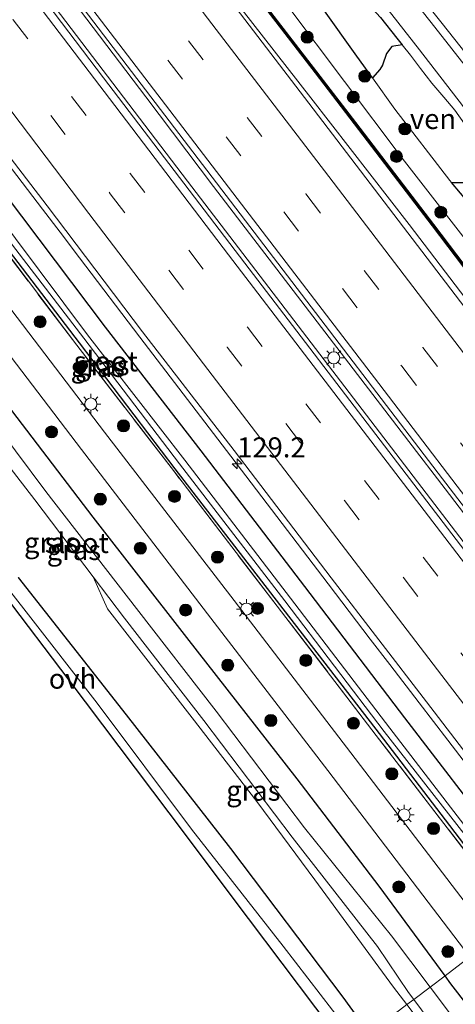
# Model space of a CAD drawing. Units: metres. Extents: x 149995 to 160000, y 400000 to 406251.
# Drawn here: x 151633 to 151687, y 400974 to 401097 of the extents above; entities that cross this region are included whole.
import ezdxf
from ezdxf.enums import TextEntityAlignment as Align

# ---------------------------------------------------------------- set-up
doc = ezdxf.new("R2010")
doc.units = ezdxf.units.M
doc.linetypes.add('IE-TERREINAFSCHEIDING', pattern=[10, 8, -2])
doc.linetypes.add('VW-3-9_STREEP', pattern=[12, 3, -9])
doc.layers.get('0').update_dxf_attribs({"lineweight": 25})
for name, color, linetype, lineweight in [('B-ME-AM-KILOMETR-S-B1', 7, 'Continuous', 18), ('B-ME-BV-GELEIDECONSTRUCTIE-GELEIDERAIL-L-B1', 213, 'BV-GELEIDERAIL', 18), ('B-ME-GR-BOOM-GV-B6', 93, 'Continuous', 18), ('B-ME-GR-BOOM-S-B1', 93, 'Continuous', 18), ('B-ME-GW-INSTEEKWATERGANG-L-B1', 10, 'Continuous', 25), ('B-ME-GW-KRUINLIJN-L-B1', 93, 'Continuous', 18), ('B-ME-GW-TEENLIJN-L-B1', 93, 'Continuous', 18), ('B-ME-IE-GRASLAND-GV-B6', 93, 'Continuous', 18), ('B-ME-IE-HULPGEOMETRIE-L-B1', 53, 'Continuous', 18), ('B-ME-IE-MEUBILAIR_WEGMEUBILAIR-LICHTMAST-S-B1', 8, 'Continuous', 18), ('B-ME-IE-RIET-GV-B6', 10, 'Continuous', 25), ('B-ME-IE-TERREINAFSCHEIDING-RASTERHEKWERK-L-B1', 8, 'IE-TERREINAFSCHEIDING', 18), ('B-ME-KG-KADASTRAAL-OPNAMEDTMGRENS-L-B1', 10, 'Continuous', 25), ('B-ME-KW-GELUIDSWERING-GV-B6', 8, 'Continuous', 18), ('B-ME-KW-SCHERM-L-B1', 8, 'Continuous', 18), ('B-ME-OB-WATERLIJN-L-B1', 133, 'OB-WATERLIJN', 18), ('B-ME-OG-WATER-GV-B6', 153, 'Continuous', 18), ('B-ME-VH-VERH_SOORT-BITUMEN-GV-B6', 8, 'IE-TERREINAFSCHEIDING-NATUURLIJK-HOUTWAL', 18), ('B-ME-VH-VERH_SOORT-ONVERHARD-GV-B6', 8, 'Continuous', 18), ('B-ME-VW-MARKERING-39STREEP-015-L-B1', 255, 'VW-3-9_STREEP', 18), ('B-ME-VW-MARKERING-STREEP-015-L-B1', 7, 'Continuous', 18)]:
    doc.layers.add(name, color=color, linetype=linetype, lineweight=lineweight)
doc.styles.add('NLCS-ISO', font='NLCS-ISO.TTF')
doc.linetypes.add('BV-GELEIDERAIL', pattern='A,10,-3,[108,NLCS.SHX,S=1,R=0,X=0,Y=0],-3', length=16)
doc.linetypes.add('IE-TERREINAFSCHEIDING-NATUURLIJK-HOUTWAL', pattern='A,7,-1.5,[67,NLCS.SHX,S=0.75,R=45,X=0,Y=0],-1.5,7,-1.5,[70,NLCS.SHX,S=0.75,R=0,X=0,Y=0],-1.5', length=20)
doc.linetypes.add('OB-WATERLIJN', pattern='A,10,[32,NLCS.SHX,S=2,R=0,X=0,Y=0],-12', length=22)

# ---------------------------------------------------------------- blocks, each defined once
blk = doc.blocks.new('boom')
blk.add_hatch(color=256).paths.add_polyline_path([(-0.75, 0, 1), (0.75, 0, 1)])
blk.add_circle((0, 0), 0.75)
blk = doc.blocks.new('hecto')
for p, q in [((0, 0.625), (-0.625, 0)), ((0, -0.625), (0, 0.625)), ((-0.625, 0), (0.625, 0)), ((0.625, 0), (0, -0.625))]:
    blk.add_line(p, q)
blk = doc.blocks.new('lantaarnpaal')
for p, q in [((0, 0.75), (0, 1.25)), ((-0.75, 0), (-1.25, 0)), ((-0.88, 0.88), (-0.53, 0.53)), ((0.53, 0.53), (0.88, 0.88)), ((0.75, 0), (1.25, 0)), ((-0.53, -0.53), (-0.88, -0.88)), ((0, -0.75), (0, -1.25)), ((0.53, -0.53), (0.88, -0.88))]:
    blk.add_line(p, q)
blk.add_circle((0, 0), 0.75)

msp = doc.modelspace()

# ---------------------------------------------------------------- linework, layer by layer
at = {"layer": 'B-ME-BV-GELEIDECONSTRUCTIE-GELEIDERAIL-L-B1'}
for points in [[(151728.6222, 401009.7743, 9.1854), (151718.9347, 401022.442, 9.1584), (151705.9581, 401039.3473, 9.15), (151693.8059, 401055.2215, 9.1664), (151681.6864, 401071.1161, 9.0915), (151669.462, 401086.9125, 9.065), (151656.3492, 401103.77, 9.0492), (151644.2055, 401119.6121, 9.0109), (151632.1352, 401135.579, 8.957), (151620.0699, 401151.5338, 8.877), (151607.9936, 401167.4311, 8.8498), (151597.4909, 401181.3671, 8.787), (151595.1668, 401184.4508, 8.7731), (151595.1074, 401184.5299, 8.7728), (151583.139, 401200.4363, 8.7064), (151570.2973, 401217.4851, 8.6041), (151558.256, 401233.4502, 8.5362), (151545.4323, 401250.4754, 8.4824), (151534.2461, 401265.4106, 8.374), (151522.2874, 401281.3906, 8.3166), (151512.7111, 401294.1955, 8.2486), (151512.4892, 401294.4925, 8.2475)], [(151715.604, 400999.895, 9.567), (151715.322, 401000.261, 9.567), (151703.086, 401016.078, 9.549), (151686.179, 401038.211, 9.53), (151681.655, 401044.115, 9.527), (151657.324, 401075.864, 9.51), (151648.911, 401087.021, 9.491), (151631.708, 401109.717, 9.393), (151610.448, 401137.765, 9.244), (151590.692, 401163.848, 9.146), (151567.77, 401194.289, 8.99), (151565.709, 401197.033, 8.98), (151549.439, 401218.554, 8.871), (151533.403, 401239.898, 8.763), (151525.229, 401250.916, 8.665), (151505.755, 401276.879, 8.652), (151499.73, 401284.927, 8.612)], [(151713.726, 400998.47, 9.66), (151694.879, 401023.163, 9.66), (151675.84, 401048.073, 9.66), (151654.096, 401076.541, 9.66), (151633.637, 401103.43, 9.615), (151611.392, 401132.689, 9.4), (151588.494, 401163.004, 9.212), (151567.268, 401191.101, 9.082), (151548.622, 401215.901, 8.945), (151532.124, 401237.914, 8.854), (151516.39, 401258.978, 8.679), (151503.795, 401275.68, 8.662), (151497.916, 401283.567, 8.542)], [(151546.0443, 401192.2027, 8.6758), (151557.2677, 401177.2604, 8.776), (151568.5095, 401162.3508, 8.8698), (151579.7065, 401147.4279, 8.9453), (151590.9579, 401132.5291, 9.0128), (151602.1791, 401117.6723, 9.0745), (151613.4022, 401102.7877, 9.1059), (151624.6774, 401087.9214, 9.1447), (151636.0264, 401073.0287, 9.1966), (151638.2134, 401070.162, 9.2069), (151640.6266, 401066.9988, 9.2182), (151648.1677, 401057.1136, 9.2536), (151659.4843, 401042.2691, 9.2598), (151671.5876, 401026.3654, 9.2745), (151676.8451, 401019.4917, 9.2914), (151679.2623, 401016.3314, 9.2992), (151682.9183, 401011.5513, 9.311), (151686.4999, 401006.8841, 9.3182), (151694.2638, 400996.7672, 9.3338), (151700.5904, 400988.5023, 9.3417)]]:
    msp.add_polyline3d(points, dxfattribs=at)
at = {"layer": 'B-ME-GR-BOOM-GV-B6'}
for points in [[(151696.327, 401059.437, 7.9), (151680.816, 401079.377, 8.023), (151666.469, 401098.5, 7.828)], [(151670.933, 401098.06, 6.024), (151675.19, 401092.096, 6.024), (151677.104, 401089.416, 6.024), (151679.913, 401085.484, 6.024), (151686.752, 401076.631, 6.024), (151686.978, 401076.364, 6.024), (151691.457, 401071.053, 6.024)], [(151678.328, 401098.815, 6.408), (151682.984, 401092.89, 6.395), (151688.342, 401085.971, 6.402), (151693.515, 401078.982, 6.415), (151698.627, 401073.211, 6.408), (151704.221, 401066.422, 6.408), (151708.66, 401060.596, 6.415), (151712.623, 401055.245, 6.421), (151717.737, 401048.522, 6.454), (151724.451, 401039.932, 6.545), (151727.707, 401035.549, 6.564), (151731.874, 401030.21, 6.603), (151738.033, 401022.702, 6.623), (151740.901, 401019.091, 6.606)], [(151688.6, 401083.693, 6.024), (151687.393, 401085.357, 6.024), (151686.004, 401086.978, 6.024), (151684.501, 401088.751, 6.024), (151683.085, 401090.567, 6.024), (151681.837, 401092.223, 6.024), (151680.816, 401093.519, 6.024), (151680.165, 401094.346, 6.024), (151678.108, 401096.916, 6.024)]]:
    msp.add_polyline3d(points, dxfattribs=at)
at = {"layer": 'B-ME-GW-INSTEEKWATERGANG-L-B1'}
msp.add_line((151686.885, 400976.55, 7.142), (151686.154, 400977.548, 7.15), dxfattribs=at)
for points in [[(151519.1982, 401223.1787, 6.9775), (151530.1831, 401208.6707, 7.6638), (151546.5848, 401186.9477, 7.7418), (151556.2917, 401174.3569, 7.8473), (151569.7082, 401156.3215, 8.0066), (151580.8021, 401141.6111, 8.0671), (151593.2764, 401125.0699, 8.143), (151605.5498, 401108.6446, 8.1512), (151617.896, 401092.3188, 8.1697), (151631.3712, 401074.8793, 8.2768), (151643.8219, 401058.3262, 8.2826), (151655.7512, 401042.954, 8.3711), (151668.6642, 401026.0453, 8.357), (151681.1155, 401009.6827, 8.4097), (151693.111, 400994.0528, 8.4009), (151698.5237, 400986.9339, 8.3469)], [(151695.5732, 400984.6943, 7.3363), (151690.1241, 400991.8564, 7.3426), (151678.0071, 401007.7334, 7.309), (151665.5906, 401023.8156, 7.2706), (151652.5401, 401040.6879, 7.2498), (151640.6207, 401056.378, 7.2832), (151628.281, 401072.5458, 7.2517), (151615.0061, 401089.7569, 7.2932), (151602.7114, 401105.7055, 7.2787), (151590.7775, 401122.3288, 7.1899)], [(151686.154, 400977.548, 7.15), (151677.966, 400988.723, 7.241), (151667.749, 401002.057, 7.222), (151654.005, 401019.689, 7.235), (151642.338, 401034.694, 7.228), (151630.322, 401050.413, 7.189)], [(151633.007, 401027.161, 7.521), (151646.457, 401010.045, 7.482), (151659.445, 400993.415, 7.456), (151673.43, 400974.893, 7.443), (151676.699, 400970.372, 7.443)], [(151759.258, 400882.855, 7.268), (151747.313, 400898.188, 7.289), (151737.075, 400911.562, 7.24), (151725.382, 400926.804, 7.219), (151712.323, 400943.489, 7.226), (151699.536, 400960.227, 7.191), (151686.885, 400976.55, 7.142)]]:
    msp.add_polyline3d(points, dxfattribs=at)
at = {"layer": 'B-ME-GW-KRUINLIJN-L-B1'}
for points in [[(151732.108, 401012.419, 8.0254), (151724.162, 401022.571, 8.045), (151709.389, 401041.409, 8.021), (151696.327, 401059.437, 7.9), (151680.816, 401079.377, 8.023), (151666.469, 401098.5, 7.828), (151652.256, 401117.454, 7.853)], [(151740.901, 401019.091, 6.606), (151738.033, 401022.702, 6.623), (151731.874, 401030.21, 6.603), (151727.707, 401035.549, 6.564), (151724.451, 401039.932, 6.545), (151717.737, 401048.522, 6.454), (151712.623, 401055.245, 6.421), (151708.66, 401060.596, 6.415), (151704.221, 401066.422, 6.408), (151698.627, 401073.211, 6.408), (151693.515, 401078.982, 6.415), (151688.342, 401085.971, 6.402), (151682.984, 401092.89, 6.395), (151678.328, 401098.815, 6.408), (151672.456, 401105.562, 6.343), (151668.389, 401110.072, 6.499), (151664.371, 401114.412, 6.889)], [(151677.383, 401105.249, 6.361), (151684.875, 401095.721, 6.406), (151693.806, 401084.347, 6.413), (151704.812, 401070.535, 6.491), (151712.444, 401061.327, 6.432), (151720.775, 401050.906, 6.504), (151730.59, 401038.675, 6.53), (151741.471, 401024.935, 6.562), (151744.167, 401021.57, 6.573)]]:
    msp.add_polyline3d(points, dxfattribs=at)
at = {"layer": 'B-ME-GW-TEENLIJN-L-B1'}
for points in [[(151680.816, 401093.519, 6.024), (151680.165, 401094.346, 6.024), (151678.108, 401096.916, 6.024), (151675.312, 401100.026, 6.024), (151670.66, 401105.596, 6.024), (151668.97, 401107.586, 6.024), (151668.09, 401108.185, 6.024), (151667.147, 401107.951, 6.024), (151666.532, 401107.439, 6.024), (151665.872, 401106.418, 6.024), (151666.004, 401105.136, 6.024), (151667.223, 401103.172, 6.024), (151670.933, 401098.06, 6.024), (151675.19, 401092.096, 6.024), (151677.104, 401089.416, 6.024)], [(151692.682, 401078.36, 6.024), (151691.054, 401080.469, 6.024), (151688.6, 401083.693, 6.024), (151687.393, 401085.357, 6.024), (151686.004, 401086.978, 6.024), (151684.501, 401088.751, 6.024), (151683.085, 401090.567, 6.024), (151681.837, 401092.223, 6.024), (151680.816, 401093.519, 6.024)], [(151677.104, 401089.416, 6.024), (151679.913, 401085.484, 6.024), (151686.752, 401076.631, 6.024), (151686.978, 401076.364, 6.024)], [(151698.023, 401061.943, 6.024), (151691.457, 401071.053, 6.024), (151686.978, 401076.364, 6.024)]]:
    msp.add_polyline3d(points, dxfattribs=at)
at = {"layer": 'B-ME-IE-GRASLAND-GV-B6'}
for points in [[(151537.614, 401268.29, 7.312), (151552.625, 401248.361, 7.471), (151565.043, 401231.668, 7.657), (151578.997, 401212.661, 7.641), (151593.545, 401193.685, 7.713), (151607.654, 401174.99, 7.769), (151622.413, 401155.778, 7.79), (151637.258, 401135.939, 8.022), (151640.802, 401130.023, 8.106), (151646.165, 401122.965, 8.092), (151649.074, 401119.15, 8.01), (151652.256, 401117.454, 7.853), (151666.469, 401098.5, 7.828), (151680.816, 401079.377, 8.023), (151696.327, 401059.437, 7.9), (151709.389, 401041.409, 8.021), (151724.162, 401022.571, 8.045), (151732.108, 401012.419, 8.0254)], [(151701.205, 400988.9687, 8.5987), (151698.5237, 400986.9339, 8.3469), (151693.111, 400994.0528, 8.4009), (151681.1155, 401009.6827, 8.4097), (151668.6642, 401026.0453, 8.357), (151655.7512, 401042.954, 8.3711), (151643.8219, 401058.3262, 8.2826), (151631.3712, 401074.8793, 8.2768), (151617.896, 401092.3188, 8.1697), (151605.5498, 401108.6446, 8.1512), (151593.2764, 401125.0699, 8.143), (151580.8021, 401141.6111, 8.0671), (151569.7082, 401156.3215, 8.0066), (151556.2917, 401174.3569, 7.8473), (151546.5848, 401186.9477, 7.7418), (151530.1831, 401208.6707, 7.6638), (151519.1982, 401223.1787, 6.9775), (151519.0813, 401223.341, 6.9775), (151506.6765, 401240.1575, 7.4973), (151491.0667, 401260.9067, 7.4021)], [(151496.2793, 401259.675, 7.6293), (151507.9889, 401243.9642, 7.691), (151519.6672, 401228.4812, 7.7721), (151530.3936, 401214.0449, 7.8303), (151541.8651, 401198.8369, 7.9171), (151554.0124, 401182.8643, 7.9992), (151565.6488, 401167.4326, 8.1041), (151577.3695, 401151.7838, 8.1905), (151589.6227, 401135.5206, 8.2694), (151601.3796, 401120.0049, 8.3324), (151612.7889, 401104.8518, 8.3644), (151624.7757, 401088.8526, 8.4051), (151636.595, 401073.4388, 8.4718), (151648.4909, 401057.7588, 8.5173), (151659.9035, 401042.97, 8.5277), (151671.9642, 401027.1281, 8.5478), (151683.8287, 401011.6517, 8.5796), (151695.917, 400995.9071, 8.5985), (151701.205, 400988.9687, 8.5987)], [(151525.61, 401251.07, 7.872), (151548.753, 401220.273, 7.872), (151568.38, 401194.139, 8.106), (151592.485, 401162.218, 8.199), (151595.298, 401158.492, 8.21), (151619.401, 401126.57, 8.422), (151623.372, 401121.311, 8.457), (151645.38, 401092.493, 8.444), (151664.815, 401067.025, 8.503), (151685.842, 401039.445, 8.555), (151710.184, 401007.704, 8.682), (151715.963, 401000.168, 8.712), (151713.341, 400998.178, 8.664), (151712.63, 400999.106, 8.661), (151697.409, 401018.979, 8.73), (151679.691, 401042.169, 8.691), (151661.21, 401066.308, 8.684), (151643.614, 401089.399, 8.632), (151622.674, 401117.021, 8.444), (151606.613, 401138.171, 8.392), (151591.944, 401157.536, 8.255), (151575.649, 401179.154, 8.197), (151557.656, 401203.089, 8.106), (151538.96, 401227.923, 7.924)], [(151695.5732, 400984.6943, 7.3363), (151695.2644, 400984.4601, 7.2677), (151691.5279, 400989.3331, 7.2257), (151677.5991, 401007.4935, 7.4269), (151665.2696, 401023.5676, 7.3835), (151652.3275, 401040.4692, 7.3424), (151640.3027, 401056.0881, 7.3451), (151627.5894, 401072.8621, 7.3444), (151614.884, 401089.5889, 7.3113), (151602.6935, 401105.5737, 7.2968), (151590.2489, 401121.953, 7.2573), (151590.7775, 401122.3288, 7.1899), (151602.7114, 401105.7055, 7.2787), (151615.0061, 401089.7569, 7.2932), (151628.281, 401072.5458, 7.2517), (151640.6207, 401056.378, 7.2832), (151652.5401, 401040.6879, 7.2498), (151665.5906, 401023.8156, 7.2706), (151678.0071, 401007.7334, 7.309), (151690.1241, 400991.8564, 7.3426), (151695.5732, 400984.6943, 7.3363)], [(151591.626, 401122.5198, 6.7579), (151603.5639, 401106.0945, 6.6611), (151615.8162, 401090.2424, 6.6607), (151628.841, 401073.0209, 6.7533), (151641.1788, 401056.978, 6.7569), (151653.0923, 401041.3099, 6.7943), (151666.2075, 401024.2654, 6.8032), (151678.5807, 401007.9872, 6.9043), (151690.723, 400992.4048, 6.862), (151696.1884, 400985.1612, 6.8786), (151695.5732, 400984.6943, 7.3363), (151690.1241, 400991.8564, 7.3426), (151678.0071, 401007.7334, 7.309), (151665.5906, 401023.8156, 7.2706), (151652.5401, 401040.6879, 7.2498), (151640.6207, 401056.378, 7.2832), (151628.281, 401072.5458, 7.2517), (151615.0061, 401089.7569, 7.2932), (151602.7114, 401105.7055, 7.2787), (151590.7775, 401122.3288, 7.1899), (151590.8748, 401122.398, 7.2044), (151591.094, 401122.093, 7.218), (151591.626, 401122.5198, 6.7579)], [(151605.5498, 401108.6446, 8.1512), (151617.896, 401092.3188, 8.1697), (151631.3712, 401074.8793, 8.2768), (151643.8219, 401058.3262, 8.2826), (151655.7512, 401042.954, 8.3711), (151668.6642, 401026.0453, 8.357), (151681.1155, 401009.6827, 8.4097), (151693.111, 400994.0528, 8.4009), (151698.5237, 400986.9339, 8.3469), (151696.749, 400985.5868, 6.9376), (151691.2574, 400992.809, 6.9706), (151679.2858, 401008.3847, 6.9676), (151666.9038, 401024.6024, 6.9044), (151653.7609, 401041.7628, 6.8619), (151641.6328, 401057.3951, 6.8641), (151629.6654, 401073.3213, 6.8234), (151616.5407, 401090.772, 6.8242), (151604.2678, 401106.7066, 6.7438)], [(151602.6935, 401105.5737, 7.2968), (151614.884, 401089.5889, 7.3113), (151627.5894, 401072.8621, 7.3444), (151640.3027, 401056.0881, 7.3451), (151652.3275, 401040.4692, 7.3424), (151665.2696, 401023.5676, 7.3835), (151677.5991, 401007.4935, 7.4269), (151691.5279, 400989.3331, 7.2257), (151695.2644, 400984.4601, 7.2677), (151692.15, 400982.097, 7.255), (151674.441, 401005.326, 7.286), (151659.88, 401024.296, 7.292), (151643.754, 401045.279, 7.279), (151630.872, 401062.18, 7.286), (151618.528, 401078.461, 7.286), (151602.253, 401099.832, 7.292)], [(151678.597, 401105.209, 5.669), (151685.806, 401096.183, 5.669), (151692.416, 401087.824, 5.669), (151700.991, 401076.921, 5.669), (151710.603, 401065.465, 5.669), (151718.492, 401055.284, 5.669), (151730.884, 401039.824, 5.669), (151742.249, 401025.473, 5.669), (151744.95, 401022.164, 5.669), (151744.167, 401021.57, 6.573), (151741.471, 401024.935, 6.562), (151730.59, 401038.675, 6.53), (151720.775, 401050.906, 6.504), (151712.444, 401061.327, 6.432), (151704.812, 401070.535, 6.491), (151693.806, 401084.347, 6.413), (151684.875, 401095.721, 6.406), (151677.383, 401105.249, 6.361)], [(151677.383, 401105.249, 6.361), (151684.875, 401095.721, 6.406), (151693.806, 401084.347, 6.413), (151704.812, 401070.535, 6.491), (151712.444, 401061.327, 6.432), (151720.775, 401050.906, 6.504), (151730.59, 401038.675, 6.53), (151741.471, 401024.935, 6.562), (151744.167, 401021.57, 6.573), (151740.901, 401019.091, 6.606)], [(151660.2477, 401102.7131, 8.248), (151665.1028, 401096.3639, 8.264), (151669.9829, 401090.0109, 8.284), (151674.8398, 401083.667, 8.296), (151679.7048, 401077.31, 8.301), (151684.5526, 401070.9722, 8.317), (151689.3887, 401064.6021, 8.299), (151694.2608, 401058.25, 8.32), (151699.1277, 401051.896, 8.322), (151703.9788, 401045.543, 8.328), (151708.8539, 401039.1908, 8.345), (151713.7308, 401032.8499, 8.269), (151718.5896, 401026.4912, 8.31), (151723.4297, 401020.1451, 8.312), (151728.2978, 401013.789, 8.34), (151730.3608, 401011.0933, 8.3447), (151730.2896, 401011.0393, 8.309), (151728.0084, 401009.3086, 8.4172), (151718.803, 401021.3612, 8.4149), (151706.5411, 401037.3843, 8.3932), (151693.9713, 401053.7847, 8.4033), (151681.5206, 401070.0883, 8.337), (151669.1803, 401086.2601, 8.2994), (151657.0358, 401102.1741, 8.2646)], [(151732.108, 401012.419, 8.0254), (151731.428, 401011.903, 8.0904), (151730.5679, 401011.2505, 8.3447), (151728.5042, 401013.947, 8.34), (151723.6363, 401020.303, 8.312), (151718.7964, 401026.6488, 8.31), (151713.9372, 401033.0081, 8.269), (151709.0601, 401039.3492, 8.345), (151704.1852, 401045.701, 8.328), (151699.3343, 401052.054, 8.322), (151694.4672, 401058.4081, 8.32), (151689.5954, 401064.7599, 8.299), (151684.7594, 401071.1298, 8.317), (151679.9113, 401077.468, 8.301), (151675.0462, 401083.825, 8.296), (151670.1892, 401090.1691, 8.284), (151665.3092, 401096.5221, 8.264), (151660.4544, 401102.8709, 8.248)], [(151740.901, 401019.091, 6.606), (151738.033, 401022.702, 6.623), (151731.874, 401030.21, 6.603), (151727.707, 401035.549, 6.564), (151724.451, 401039.932, 6.545), (151717.737, 401048.522, 6.454), (151712.623, 401055.245, 6.421), (151708.66, 401060.596, 6.415), (151704.221, 401066.422, 6.408), (151698.627, 401073.211, 6.408), (151693.515, 401078.982, 6.415), (151688.342, 401085.971, 6.402), (151682.984, 401092.89, 6.395), (151678.328, 401098.815, 6.408)], [(151627.989, 401059.985, 7.302), (151640.871, 401043.084, 7.296), (151656.997, 401022.102, 7.309), (151671.558, 401003.132, 7.302), (151689.264, 400979.907, 7.271), (151686.154, 400977.548, 7.15), (151677.966, 400988.723, 7.241), (151667.749, 401002.057, 7.222), (151654.005, 401019.689, 7.235), (151642.338, 401034.694, 7.228), (151630.322, 401050.413, 7.189)], [(151686.154, 400977.548, 7.15), (151684.298, 400976.139, 5.411), (151679.503, 400982.53, 5.378), (151668.65, 400995.98, 5.378), (151657.664, 401010.522, 5.378), (151647.737, 401023.313, 5.365), (151636.467, 401037.854, 5.359), (151625.057, 401053.054, 5.378)], [(151623.558, 401051.757, 5.378), (151635.076, 401036.854, 5.359), (151642.322, 401027.262, 5.363), (151644.118, 401023.248, 5.682), (151654.683, 401009.666, 5.697), (151662.723, 400999.235, 5.697), (151669.927, 400989.497, 5.712), (151679.749, 400976.123, 5.712), (151681.408, 400973.946, 5.714), (151676.699, 400970.372, 7.443), (151673.43, 400974.893, 7.443), (151659.445, 400993.415, 7.456), (151646.457, 401010.045, 7.482), (151633.007, 401027.161, 7.521)], [(151630.322, 401050.413, 7.189), (151642.338, 401034.694, 7.228), (151654.005, 401019.689, 7.235), (151667.749, 401002.057, 7.222), (151677.966, 400988.723, 7.241), (151686.154, 400977.548, 7.15)], [(151633.007, 401027.161, 7.521), (151646.457, 401010.045, 7.482), (151659.445, 400993.415, 7.456), (151673.43, 400974.893, 7.443), (151676.699, 400970.372, 7.443), (151675.223, 400969.252, 7.232), (151666.015, 400981.212, 7.284), (151654.6, 400995.787, 7.421), (151642.828, 401011.499, 7.408), (151633.721, 401023.265, 7.427), (151622.371, 401037.722, 7.447)], [(151682.253, 400974.587, 5.411), (151681.408, 400973.946, 5.714), (151679.749, 400976.123, 5.712), (151669.927, 400989.497, 5.712), (151662.723, 400999.235, 5.697), (151654.683, 401009.666, 5.697), (151644.118, 401023.248, 5.682), (151642.322, 401027.262, 5.363), (151646.222, 401022.099, 5.365), (151656.126, 401009.339, 5.378), (151667.127, 400994.808, 5.378), (151677.741, 400981.201, 5.378), (151681.595, 400975.475, 5.406), (151682.253, 400974.587, 5.411)], [(151759.258, 400882.855, 7.268), (151747.313, 400898.188, 7.289), (151737.075, 400911.562, 7.24), (151725.382, 400926.804, 7.219), (151712.323, 400943.489, 7.226), (151699.536, 400960.227, 7.191), (151686.885, 400976.55, 7.142), (151686.154, 400977.548, 7.15), (151689.264, 400979.907, 7.271), (151689.762, 400979.253, 7.27)], [(151750.195, 400890.195, 5.45), (151733.832, 400911.897, 5.45), (151721.306, 400928.006, 5.45), (151705.776, 400948.039, 5.45), (151690.088, 400968.424, 5.45), (151684.298, 400976.139, 5.411), (151686.154, 400977.548, 7.15), (151686.885, 400976.55, 7.142)], [(151686.885, 400976.55, 7.142), (151699.536, 400960.227, 7.191), (151712.323, 400943.489, 7.226), (151725.382, 400926.804, 7.219), (151737.075, 400911.562, 7.24), (151747.313, 400898.188, 7.289), (151759.258, 400882.855, 7.268)], [(151751.413, 400883.959, 5.742), (151743.127, 400894.674, 5.75), (151736.825, 400902.797, 5.72), (151729.669, 400912.182, 5.727), (151722.387, 400921.694, 5.727), (151714.802, 400931.167, 5.675), (151707.953, 400940.26, 5.682), (151703.086, 400946.508, 5.69), (151695.753, 400955.869, 5.69), (151686.221, 400967.631, 5.72), (151681.408, 400973.946, 5.714), (151682.253, 400974.587, 5.411), (151687.991, 400966.844, 5.45)]]:
    msp.add_polyline3d(points, dxfattribs=at)
at = {"layer": 'B-ME-IE-HULPGEOMETRIE-L-B1'}
msp.add_polyline3d([(151681.408, 400973.946, 5.714), (151682.253, 400974.587, 5.411), (151684.298, 400976.139, 5.411), (151686.154, 400977.548, 7.15), (151689.264, 400979.907, 7.271)], dxfattribs=at)
at = {"layer": 'B-ME-IE-RIET-GV-B6'}
for points in [[(151680.816, 401093.519, 6.024), (151679.538, 401093.318, 6.024), (151678.882, 401092.419, 6.024), (151678.368, 401090.983, 6.024), (151678.049, 401090.457, 6.024), (151677.104, 401089.416, 6.024), (151675.19, 401092.096, 6.024), (151670.933, 401098.06, 6.024), (151667.223, 401103.172, 6.024), (151666.004, 401105.136, 6.024), (151665.872, 401106.418, 6.024), (151666.532, 401107.439, 6.024), (151667.147, 401107.951, 6.024), (151668.09, 401108.185, 6.024), (151668.97, 401107.586, 6.024), (151670.66, 401105.596, 6.024), (151675.312, 401100.026, 6.024), (151678.108, 401096.916, 6.024), (151680.165, 401094.346, 6.024), (151680.816, 401093.519, 6.024)], [(151691.457, 401071.053, 6.024), (151686.978, 401076.364, 6.024), (151688.505, 401076.379, 6.024)]]:
    msp.add_polyline3d(points, dxfattribs=at)
at = {"layer": 'B-ME-IE-TERREINAFSCHEIDING-RASTERHEKWERK-L-B1'}
msp.add_polyline3d([(151695.2644, 400984.4601, 7.2677), (151691.5279, 400989.3331, 7.2257), (151677.5991, 401007.4935, 7.4269), (151665.2696, 401023.5676, 7.3835), (151652.3275, 401040.4692, 7.3424), (151640.3027, 401056.0881, 7.3451), (151627.5894, 401072.8621, 7.3444), (151614.884, 401089.5889, 7.3113), (151602.6935, 401105.5737, 7.2968), (151590.2489, 401121.953, 7.2573)], dxfattribs=at)
at = {"layer": 'B-ME-KG-KADASTRAAL-OPNAMEDTMGRENS-L-B1'}
msp.add_polyline3d([(151674.01, 400968.332, 7.307), (151670.066, 400973.568, 7.307), (151661.693, 400984.684, 7.337), (151651.788, 400997.834, 7.405), (151639.348, 401014.35, 7.405), (151631.186, 401025.186, 7.382), (151620.858, 401038.897, 7.382), (151611.574, 401051.223, 7.48), (151604.35, 401060.814, 7.607)], dxfattribs=at)
at = {"layer": 'B-ME-KW-GELUIDSWERING-GV-B6'}
for points in [[(151730.5679, 401011.2505, 8.3447), (151730.3608, 401011.0933, 8.3447), (151728.2978, 401013.789, 8.34), (151723.4297, 401020.1451, 8.312), (151718.5896, 401026.4912, 8.31), (151713.7308, 401032.8499, 8.269), (151708.8539, 401039.1908, 8.345), (151703.9788, 401045.543, 8.328), (151699.1277, 401051.896, 8.322), (151694.2608, 401058.25, 8.32), (151689.3887, 401064.6021, 8.299), (151684.5526, 401070.9722, 8.317), (151679.7048, 401077.31, 8.301), (151674.8398, 401083.667, 8.296), (151669.9829, 401090.0109, 8.284), (151665.1028, 401096.3639, 8.264), (151660.2477, 401102.7131, 8.248)], [(151660.4544, 401102.8709, 8.248), (151665.3092, 401096.5221, 8.264), (151670.1892, 401090.1691, 8.284), (151675.0462, 401083.825, 8.296), (151679.9113, 401077.468, 8.301), (151684.7594, 401071.1298, 8.317), (151689.5954, 401064.7599, 8.299), (151694.4672, 401058.4081, 8.32), (151699.3343, 401052.054, 8.322), (151704.1852, 401045.701, 8.328), (151709.0601, 401039.3492, 8.345), (151713.9372, 401033.0081, 8.269), (151718.7964, 401026.6488, 8.31), (151723.6363, 401020.303, 8.312), (151728.5042, 401013.947, 8.34), (151730.5679, 401011.2505, 8.3447)]]:
    msp.add_polyline3d(points, dxfattribs=at)
at = {"layer": 'B-ME-KW-SCHERM-L-B1'}
msp.add_polyline3d([(151730.4644, 401011.1719, 9.5447), (151728.401, 401013.868, 9.54), (151723.533, 401020.224, 9.512), (151718.693, 401026.57, 9.51), (151713.834, 401032.929, 9.469), (151708.957, 401039.27, 9.545), (151704.082, 401045.622, 9.528), (151699.231, 401051.975, 9.522), (151694.364, 401058.329, 9.52), (151689.492, 401064.681, 9.499), (151684.656, 401071.051, 9.517), (151679.808, 401077.389, 9.501), (151674.943, 401083.746, 9.496), (151670.086, 401090.09, 9.484), (151665.206, 401096.443, 9.464), (151660.351, 401102.792, 9.448)], dxfattribs=at)
at = {"layer": 'B-ME-OB-WATERLIJN-L-B1'}
msp.add_polyline3d([(151742.249, 401025.473, 5.669), (151730.884, 401039.824, 5.669), (151718.492, 401055.284, 5.669), (151710.603, 401065.465, 5.669), (151700.991, 401076.921, 5.669), (151692.416, 401087.824, 5.669), (151685.806, 401096.183, 5.669), (151678.597, 401105.209, 5.669)], dxfattribs=at)
at = {"layer": 'B-ME-OG-WATER-GV-B6'}
for points in [[(151696.749, 400985.5868, 6.9376), (151696.1884, 400985.1612, 6.8786), (151690.723, 400992.4048, 6.862), (151678.5807, 401007.9872, 6.9043), (151666.2075, 401024.2654, 6.8032), (151653.0923, 401041.3099, 6.7943), (151641.1788, 401056.978, 6.7569), (151628.841, 401073.0209, 6.7533), (151615.8162, 401090.2424, 6.6607), (151603.5639, 401106.0945, 6.6611), (151591.626, 401122.5198, 6.7579), (151591.4254, 401122.7958, 6.7596), (151592.0467, 401123.2592, 6.7574), (151592.27, 401122.9568, 6.7572), (151604.2678, 401106.7066, 6.7438), (151616.5407, 401090.772, 6.8242), (151629.6654, 401073.3213, 6.8234), (151641.6328, 401057.3951, 6.8641), (151653.7609, 401041.7628, 6.8619), (151666.9038, 401024.6024, 6.9044), (151679.2858, 401008.3847, 6.9676), (151691.2574, 400992.809, 6.9706), (151696.749, 400985.5868, 6.9376)], [(151707.692, 401098.72, 5.669), (151715.228, 401089.892, 5.669), (151726.645, 401076.104, 5.669), (151735.11, 401065.38, 5.669), (151740.492, 401058.24, 5.669), (151748.499, 401048.028, 5.669), (151757.253, 401037.426, 5.669), (151760.195, 401033.732, 5.669), (151744.95, 401022.164, 5.669), (151742.249, 401025.473, 5.669), (151730.884, 401039.824, 5.669), (151718.492, 401055.284, 5.669), (151710.603, 401065.465, 5.669), (151700.991, 401076.921, 5.669), (151692.416, 401087.824, 5.669), (151685.806, 401096.183, 5.669), (151678.597, 401105.209, 5.669)], [(151692.682, 401078.36, 6.024), (151692.049, 401077.335, 6.024), (151691.251, 401076.591, 6.024), (151690.268, 401075.873, 6.024), (151689.385, 401075.875, 6.024), (151688.505, 401076.379, 6.024), (151686.978, 401076.364, 6.024), (151686.752, 401076.631, 6.024), (151679.913, 401085.484, 6.024), (151677.104, 401089.416, 6.024), (151678.049, 401090.457, 6.024), (151678.368, 401090.983, 6.024), (151678.882, 401092.419, 6.024), (151679.538, 401093.318, 6.024), (151680.816, 401093.519, 6.024), (151681.837, 401092.223, 6.024), (151683.085, 401090.567, 6.024), (151684.501, 401088.751, 6.024), (151686.004, 401086.978, 6.024), (151687.393, 401085.357, 6.024), (151688.6, 401083.693, 6.024), (151691.054, 401080.469, 6.024), (151692.682, 401078.36, 6.024)], [(151625.057, 401053.054, 5.378), (151636.467, 401037.854, 5.359), (151647.737, 401023.313, 5.365), (151657.664, 401010.522, 5.378), (151668.65, 400995.98, 5.378), (151679.503, 400982.53, 5.378), (151684.298, 400976.139, 5.411)], [(151684.298, 400976.139, 5.411), (151682.253, 400974.587, 5.411), (151681.595, 400975.475, 5.406), (151677.741, 400981.201, 5.378), (151667.127, 400994.808, 5.378), (151656.126, 401009.339, 5.378), (151646.222, 401022.099, 5.365), (151642.322, 401027.262, 5.363), (151635.076, 401036.854, 5.359), (151623.558, 401051.757, 5.378)], [(151747.049, 400891.51, 5.45), (151741.391, 400898.43, 5.45), (151733.519, 400908.712, 5.45), (151725.683, 400919.022, 5.45), (151716.806, 400930.146, 5.45), (151709.176, 400940.113, 5.45), (151697.65, 400954.988, 5.45), (151687.991, 400966.844, 5.45), (151682.253, 400974.587, 5.411), (151684.298, 400976.139, 5.411), (151690.088, 400968.424, 5.45)]]:
    msp.add_polyline3d(points, dxfattribs=at)
at = {"layer": 'B-ME-VH-VERH_SOORT-BITUMEN-GV-B6'}
for points in [[(151716.6465, 401000.686, 8.8651), (151715.963, 401000.168, 8.712), (151710.184, 401007.704, 8.682), (151685.842, 401039.445, 8.555), (151664.815, 401067.025, 8.503), (151645.38, 401092.493, 8.444), (151623.372, 401121.311, 8.457), (151619.401, 401126.57, 8.422), (151595.298, 401158.492, 8.21), (151592.485, 401162.218, 8.199), (151568.38, 401194.139, 8.106), (151548.753, 401220.273, 7.872), (151525.61, 401251.07, 7.872), (151504.411, 401279.259, 7.82)], [(151501.892, 401277.479, 7.696), (151518.535, 401255.242, 7.807), (151538.96, 401227.923, 7.924), (151557.656, 401203.089, 8.106), (151575.649, 401179.154, 8.197), (151591.944, 401157.536, 8.255), (151606.613, 401138.171, 8.392), (151622.674, 401117.021, 8.444), (151643.614, 401089.399, 8.632), (151661.21, 401066.308, 8.684), (151679.691, 401042.169, 8.691), (151697.409, 401018.979, 8.73), (151712.63, 400999.106, 8.661), (151713.341, 400998.178, 8.664)], [(151529.0459, 401271.655, 7.5741), (151541.0552, 401255.5823, 7.6933), (151552.667, 401240.1877, 7.7192), (151564.3052, 401224.7041, 7.8047), (151575.3474, 401210.0326, 7.8727), (151586.7241, 401194.9694, 7.9424), (151598.4781, 401179.4458, 8.0124), (151610.2748, 401163.8026, 8.0713), (151622.0439, 401148.2919, 8.1226), (151633.8798, 401132.6372, 8.1834), (151645.1593, 401117.8933, 8.2158), (151657.0358, 401102.1741, 8.2646), (151669.1803, 401086.2601, 8.2994), (151681.5206, 401070.0883, 8.337), (151693.9713, 401053.7847, 8.4033), (151706.5411, 401037.3843, 8.3932), (151718.803, 401021.3612, 8.4149), (151728.0084, 401009.3086, 8.4172), (151725.1969, 401007.1749, 8.614), (151722.3312, 401004.9995, 8.6959), (151719.5354, 401002.8785, 8.7694), (151716.6465, 401000.686, 8.8651)], [(151713.341, 400998.178, 8.664), (151712.5898, 400997.608, 8.9576), (151709.7099, 400995.4226, 8.8725), (151706.8995, 400993.29, 8.7878), (151704.0313, 400991.1135, 8.7248), (151701.205, 400988.9687, 8.5987), (151695.917, 400995.9071, 8.5985), (151683.8287, 401011.6517, 8.5796), (151671.9642, 401027.1281, 8.5478), (151659.9035, 401042.97, 8.5277), (151648.4909, 401057.7588, 8.5173), (151636.595, 401073.4388, 8.4718), (151624.7757, 401088.8526, 8.4051), (151612.7889, 401104.8518, 8.3644), (151601.3796, 401120.0049, 8.3324), (151589.6227, 401135.5206, 8.2694), (151577.3695, 401151.7838, 8.1905), (151565.6488, 401167.4326, 8.1041), (151554.0124, 401182.8643, 7.9992), (151541.8651, 401198.8369, 7.9171), (151530.3936, 401214.0449, 7.8303), (151519.6672, 401228.4812, 7.7721), (151507.9889, 401243.9642, 7.691), (151496.2793, 401259.675, 7.6293)], [(151630.872, 401062.18, 7.286), (151643.754, 401045.279, 7.279), (151659.88, 401024.296, 7.292), (151674.441, 401005.326, 7.286), (151692.15, 400982.097, 7.255), (151689.264, 400979.907, 7.271), (151671.558, 401003.132, 7.302), (151656.997, 401022.102, 7.309), (151640.871, 401043.084, 7.296), (151627.989, 401059.985, 7.302)]]:
    msp.add_polyline3d(points, dxfattribs=at)
at = {"layer": 'B-ME-VH-VERH_SOORT-ONVERHARD-GV-B6'}
msp.add_polyline3d([(151675.223, 400969.252, 7.232), (151674.01, 400968.332, 7.307), (151670.066, 400973.568, 7.307), (151661.693, 400984.684, 7.337), (151651.788, 400997.834, 7.405), (151639.348, 401014.35, 7.405), (151631.186, 401025.186, 7.382), (151620.858, 401038.897, 7.382), (151611.574, 401051.223, 7.48), (151604.35, 401060.814, 7.607), (151605.047, 401060.232, 7.616), (151606.207, 401058.819, 7.603), (151607.989, 401056.518, 7.564), (151610.153, 401053.646, 7.492), (151613.202, 401050.108, 7.466), (151622.371, 401037.722, 7.447), (151633.721, 401023.265, 7.427), (151642.828, 401011.499, 7.408), (151654.6, 400995.787, 7.421), (151666.015, 400981.212, 7.284), (151675.223, 400969.252, 7.232)], dxfattribs=at)
at = {"layer": 'B-ME-VW-MARKERING-39STREEP-015-L-B1'}
for points in [[(151506.4364, 401289.9545, 7.7764), (151522.177, 401268.925, 7.869), (151543.821, 401240.111, 8.005), (151567.2984, 401208.8822, 8.143), (151581.7555, 401189.7195, 8.2364), (151596.2028, 401170.5521, 8.3023), (151610.6816, 401151.4207, 8.3976), (151625.1836, 401132.2443, 8.469), (151639.6711, 401113.1028, 8.5459), (151654.2136, 401094.0113, 8.599), (151668.8121, 401074.9379, 8.6281), (151683.4073, 401055.8262, 8.6629), (151697.9986, 401036.7654, 8.6784), (151712.5774, 401017.675, 8.699), (151722.3312, 401004.9995, 8.6959)], [(151503.6079, 401287.8339, 7.8655), (151521.367, 401264.174, 7.974), (151543.086, 401235.185, 8.099), (151564.6269, 401206.6019, 8.219), (151579.1044, 401187.3727, 8.3169), (151593.7059, 401168.0099, 8.3952), (151607.9599, 401149.1938, 8.4818), (151622.7368, 401129.6169, 8.5603), (151637.1453, 401110.6001, 8.6155), (151651.6285, 401091.6023, 8.6707), (151666.0969, 401072.6923, 8.7144), (151680.7735, 401053.4782, 8.7523), (151695.3738, 401034.4233, 8.7558), (151709.9412, 401015.3638, 8.7799), (151719.5354, 401002.8785, 8.7694)], [(151493.8695, 401280.5325, 7.8588), (151502.047, 401269.547, 7.898), (151516.48, 401250.32, 8), (151530.929, 401231.094, 8.097), (151545.372, 401211.879, 8.199), (151559.864, 401192.628, 8.282), (151574.311, 401173.406, 8.394), (151588.816, 401154.211, 8.49), (151617.821, 401115.827, 8.631), (151632.381, 401096.633, 8.698), (151646.966, 401077.492, 8.746), (151661.563, 401058.336, 8.783), (151676.134, 401039.238, 8.83), (151690.748, 401020.145, 8.85), (151705.377, 401001.073, 8.871), (151709.7099, 400995.4226, 8.8725)], [(151491.1014, 401278.4578, 7.7768), (151499.471, 401267.278, 7.828), (151513.88, 401248.015, 7.92), (151528.438, 401228.637, 8.018), (151542.912, 401209.354, 8.121), (151557.213, 401190.322, 8.208), (151571.636, 401171.169, 8.313), (151586.295, 401151.73, 8.407), (151600.656, 401132.629, 8.497), (151614.978, 401113.756, 8.533), (151629.783, 401094.261, 8.604), (151644.476, 401074.971, 8.653), (151659.041, 401055.866, 8.722), (151673.658, 401036.731, 8.734), (151688.134, 401017.769, 8.772), (151702.751, 400998.704, 8.785), (151706.8995, 400993.29, 8.7878)]]:
    msp.add_polyline3d(points, dxfattribs=at)
at = {"layer": 'B-ME-VW-MARKERING-STREEP-015-L-B1'}
for points in [[(151725.1969, 401007.1749, 8.614), (151715.5588, 401019.7175, 8.6137), (151700.8767, 401038.9092, 8.5902), (151686.2837, 401057.9836, 8.5696), (151671.6711, 401077.1178, 8.5314), (151657.1192, 401096.121, 8.4938), (151642.6288, 401115.14, 8.4428), (151628.102, 401134.3226, 8.3807), (151613.5973, 401153.5248, 8.3021), (151599.0877, 401172.6904, 8.2111), (151584.7136, 401191.766, 8.1521), (151570.3306, 401210.851, 8.0496), (151568.104, 401213.765, 8.048), (151546.693, 401242.271, 7.899), (151524.742, 401271.414, 7.757), (151509.289, 401292.0932, 7.6641)], [(151500.7567, 401285.6963, 7.9636), (151518.471, 401262.045, 8.065), (151540.33, 401232.911, 8.187), (151559.847, 401206.918, 8.302), (151561.7583, 401204.3997, 8.3018), (151576.3109, 401185.1058, 8.4023), (151590.8174, 401165.8466, 8.4857), (151605.0155, 401147.093, 8.5785), (151619.7957, 401127.5429, 8.6424), (151634.3304, 401108.3282, 8.6886), (151648.7848, 401089.4038, 8.7597), (151663.3766, 401070.3126, 8.8051), (151677.8923, 401051.3098, 8.8107), (151692.4826, 401032.2225, 8.8612), (151707.054, 401013.1779, 8.8674), (151716.6465, 401000.686, 8.8651)], [(151712.5898, 400997.608, 8.9576), (151702.676, 401010.526, 8.936), (151688.152, 401029.479, 8.934), (151673.379, 401048.796, 8.915), (151659.177, 401067.375, 8.878), (151644.355, 401086.824, 8.836), (151629.814, 401105.95, 8.781), (151615.265, 401125.088, 8.718), (151600.53, 401144.586, 8.641), (151585.799, 401164.139, 8.549), (151571.693, 401182.883, 8.462), (151557.364, 401201.907, 8.346), (151542.909, 401221.148, 8.27), (151528.354, 401240.512, 8.155), (151514.14, 401259.415, 8.064), (151499.467, 401279.053, 7.954), (151496.7531, 401282.6946, 7.9402)], [(151704.0313, 400991.1135, 8.7248), (151700.222, 400996.08, 8.728), (151685.212, 401015.675, 8.703), (151671.046, 401034.185, 8.663), (151656.093, 401053.765, 8.65), (151641.82, 401072.49, 8.591), (151626.725, 401092.34, 8.527), (151612.262, 401111.37, 8.493), (151597.743, 401130.529, 8.443), (151583.57, 401149.346, 8.337), (151568.86, 401168.909, 8.252), (151554.409, 401188.061, 8.121), (151540.052, 401207.147, 8.038), (151526.146, 401225.662, 7.945), (151510.884, 401245.936, 7.838), (151496.512, 401265.124, 7.752), (151488.1928, 401276.2769, 7.6964)]]:
    msp.add_polyline3d(points, dxfattribs=at)

# ---------------------------------------------------------------- block references
at = {"layer": 'B-ME-AM-KILOMETR-S-B1', "rotation": 90}
msp.add_blockref('hecto', (151660.2735, 401041.335, 8.4751), dxfattribs=at)
at = {"layer": 'B-ME-GR-BOOM-S-B1', "rotation": 90}
for p in [(151668.9886, 401094.4725, 7.9672), (151676.163, 401089.598, 6.655), (151674.7297, 401087.014, 8.017), (151681.152, 401083.043, 6.681), (151680.0972, 401079.616, 8.061), (151685.6325, 401072.657, 8.1194), (151635.728, 401059.017, 7.311), (151640.688, 401053.322, 7.35), (151646.12, 401046.052, 7.343), (151637.154, 401045.291, 7.219), (151652.465, 401037.256, 7.33), (151643.231, 401036.913, 7.252), (151648.215, 401030.806, 7.252), (151657.829, 401029.697, 7.324), (151653.857, 401023.1, 7.239), (151662.813, 401023.305, 7.363), (151659.101, 401016.237, 7.154), (151668.818, 401016.825, 7.363), (151664.464, 401009.345, 7.2), (151674.741, 401008.998, 7.363), (151679.536, 401002.701, 7.389), (151684.719, 400995.887, 7.402), (151680.406, 400988.605, 7.265), (151686.517, 400980.561, 7.219)]:
    msp.add_blockref('boom', p, dxfattribs=at)
at = {"layer": 'B-ME-IE-MEUBILAIR_WEGMEUBILAIR-LICHTMAST-S-B1', "rotation": 90}
for p in [(151672.297, 401054.522, 8.801), (151642.046, 401048.77, 7.311), (151661.444, 401023.226, 7.369), (151681.058, 400997.583, 7.376)]:
    msp.add_blockref('lantaarnpaal', p, dxfattribs=at)

# ---------------------------------------------------------------- texts
at = {"layer": 'B-ME-AM-KILOMETR-S-B1', "ltscale": 0.2, "style": 'NLCS-ISO'}
msp.add_text('129.2', height=2.5, dxfattribs=at).set_placement((151660.2735, 401041.335, 8.4751), align=Align.BOTTOM_LEFT)
at = {"layer": 'B-ME-IE-GRASLAND-GV-B6', "ltscale": 0.2, "style": 'NLCS-ISO'}
for p in [(151642.911, 401053.3944), (151643.483, 401053.607), (151637.113, 401031.5145), (151639.9415, 401030.5895), (151662.2875, 401000.604)]:
    msp.add_text('gras', height=2.5, dxfattribs=at).set_placement(p, align=Align.MIDDLE_CENTER)
at = {"layer": 'B-ME-OG-WATER-GV-B6', "ltscale": 0.2, "style": 'NLCS-ISO'}
for s, p in [('ven', (151684.6562, 401084.2835)), ('sloot', (151643.9204, 401054.0863)), ('sloot', (151640.3047, 401031.4593))]:
    msp.add_text(s, height=2.5, dxfattribs=at).set_placement(p, align=Align.MIDDLE_CENTER)
at = {"layer": 'B-ME-VH-VERH_SOORT-ONVERHARD-GV-B6', "ltscale": 0.2, "style": 'NLCS-ISO'}
msp.add_text('ovh', height=2.5, dxfattribs=at).set_placement((151639.7644, 401014.5516), align=Align.MIDDLE_CENTER)

doc.saveas('drawing.dxf')
